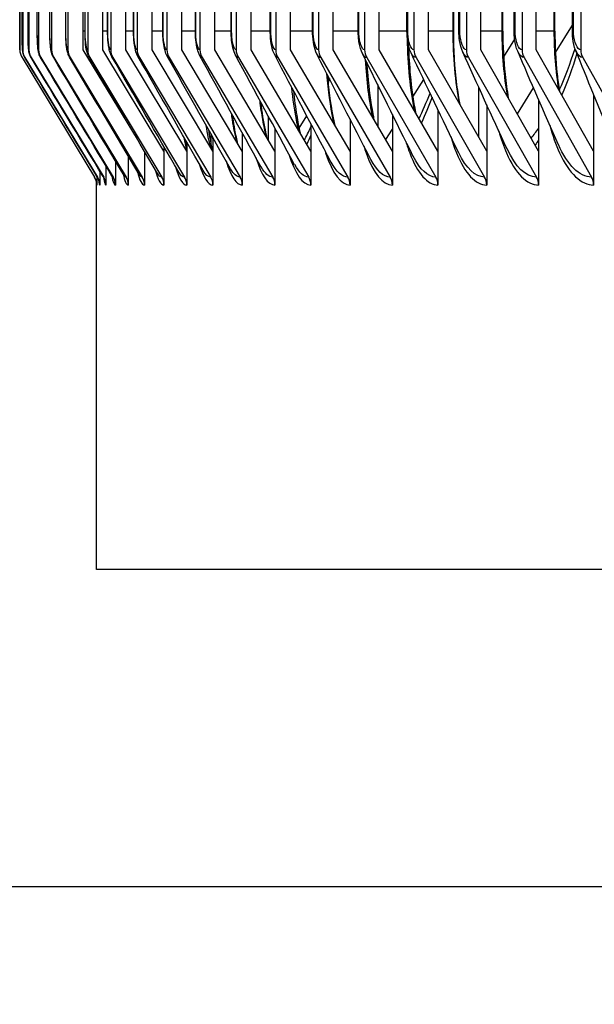
# Model space of a CAD drawing. Units: inches. Extents: x 2 to 86, y 1 to 67.
# Drawn here: x 51 to 52, y 52.3 to 53.9 of the extents above; entities that cross this region are included whole.
import ezdxf

# ---------------------------------------------------------------- set-up
doc = ezdxf.new("R2010")
doc.units = ezdxf.units.IN
doc.header["$LTSCALE"] = 4
doc.header["$MEASUREMENT"] = 0
for name, color, linetype in [('DIMENSIONS', 5, 'Continuous'), ('Visible (ANSI)', 7, 'Continuous'), ('Visible Narrow (ANSI)', 7, 'Continuous')]:
    doc.layers.add(name, color=color, linetype=linetype)
doc.styles.add('Arial', font='arial.ttf')
doc.dimstyles.new('Dimensions', dxfattribs={"dimtxt": 0.16, "dimasz": 0.125, "dimexe": 0.0625, "dimexo": 0.125, "dimgap": 0.09, "dimtad": 0, "dimtih": 1, "dimtoh": 1, "dimzin": 0, "dimdsep": 46, "dimlunit": 5, "dimtxsty": 'Arial', "dimcen": 0, "dimadec": 0, "dimazin": 0, "dimtfac": 1, "dimtofl": 0, "dimtmove": 0, "dimatfit": 3, "dimfxl": 1, "dimfrac": 2, "dimtolj": 1, "dimtzin": 0, "dimarcsym": 0})

# ---------------------------------------------------------------- blocks, each defined once
blk = doc.blocks.new('*D5')
at = {"layer": 'Defpoints', "color": 0, "transparency": 16777216}
for p in [(48.3816, 60.6524), (51.9412, 60.6524), (53.6135, 52.4874)]:
    blk.add_point(p, dxfattribs=at)
at = {"layer": 'DIMENSIONS', "color": 0, "lineweight": -2, "transparency": 16777216}
for p, q in [((51.5662, 60.6524), (48.1941, 60.6524)), ((48.3816, 60.2774), (48.3816, 57.8881)), ((48.3816, 52.8624), (48.3816, 55.2517)), ((53.2385, 52.4874), (48.1941, 52.4874))]:
    blk.add_line(p, q, dxfattribs=at)
at = {"layer": 'DIMENSIONS', "color": 0, "transparency": 16777216}
for points in [[(48.3191, 60.2774), (48.4441, 60.2774), (48.3816, 60.6524)], [(48.3191, 52.8624), (48.4441, 52.8624), (48.3816, 52.4874)]]:
    blk.add_solid(points, dxfattribs=at)
at = {"layer": 'DIMENSIONS', "color": 0, "transparency": 16777216, "insert": (48.3816, 56.5699), "char_height": 0.48, "attachment_point": 5, "style": 'Arial'}
blk.add_mtext('\\A1;Head\\PHeight\\P8 1/8"', dxfattribs=at)
blk = doc.blocks.new('*D6')
at = {"layer": 'Defpoints', "color": 0, "transparency": 16777216}
for p in [(48.3816, 52.4874), (53.6135, 52.4874), (51.6685, 46.446)]:
    blk.add_point(p, dxfattribs=at)
at = {"layer": 'DIMENSIONS', "color": 0, "lineweight": -2, "transparency": 16777216}
for p, q in [((53.2385, 52.4874), (48.1941, 52.4874)), ((48.3816, 52.1124), (48.3816, 50.3859)), ((48.3816, 46.821), (48.3816, 48.5475)), ((51.2935, 46.446), (48.1941, 46.446))]:
    blk.add_line(p, q, dxfattribs=at)
at = {"layer": 'DIMENSIONS', "color": 0, "transparency": 16777216}
for points in [[(48.3191, 52.1124), (48.4441, 52.1124), (48.3816, 52.4874)], [(48.3191, 46.821), (48.4441, 46.821), (48.3816, 46.446)]]:
    blk.add_solid(points, dxfattribs=at)
at = {"layer": 'DIMENSIONS', "color": 0, "transparency": 16777216, "insert": (48.3816, 49.4667), "char_height": 0.48, "attachment_point": 5, "style": 'Arial'}
blk.add_mtext('\\A1;Collar Height\\P6"', dxfattribs=at)

msp = doc.modelspace()

# ---------------------------------------------------------------- linework, layer by layer
at = {"layer": 'Visible (ANSI)'}
for p, q in [((51.04362, 58.90824), (51.04362, 53.84824)), ((51.04832, 58.90824), (51.04832, 53.84824)), ((51.05851, 58.90824), (51.05851, 53.84824)), ((51.07418, 58.90824), (51.07418, 53.84824)), ((51.09532, 58.90824), (51.09532, 53.84824)), ((51.12192, 58.90824), (51.12192, 53.84824)), ((51.14675, 53.84824), (51.14675, 58.90824)), ((51.15396, 58.90824), (51.15396, 53.84824)), ((51.17873, 53.84824), (51.17873, 58.90824)), ((51.19144, 58.90824), (51.19144, 53.84824)), ((51.21613, 53.84824), (51.21613, 58.90824)), ((51.23434, 58.90824), (51.23434, 53.84824)), ((51.25893, 53.84824), (51.25893, 58.90824)), ((51.28263, 58.90824), (51.28263, 53.84824)), ((51.30711, 53.84824), (51.30711, 58.90824)), ((51.33629, 58.90824), (51.33629, 53.84824)), ((51.36066, 53.84824), (51.36066, 58.90824)), ((51.3953, 58.90824), (51.3953, 53.84824)), ((51.41954, 53.84824), (51.41954, 58.90824)), ((51.45963, 58.90824), (51.45963, 53.84824)), ((51.48373, 53.84824), (51.48373, 58.90824)), ((51.52925, 58.90824), (51.52925, 53.84824)), ((51.5532, 53.84824), (51.5532, 58.90824)), ((51.60412, 58.90824), (51.60412, 53.84824)), ((51.62791, 53.84824), (51.62791, 58.90824)), ((51.68421, 58.90824), (51.68421, 53.84824)), ((51.70783, 53.84824), (51.70783, 58.90824)), ((51.76949, 58.90824), (51.76949, 53.84824)), ((51.79292, 53.84824), (51.79292, 58.90824)), ((51.8599, 58.90824), (51.8599, 53.84824)), ((51.88315, 53.84824), (51.88315, 58.90824)), ((51.95542, 58.90824), (51.95542, 53.84824)), ((51.04746, 53.87824), (51.04746, 58.87824)), ((51.05697, 53.87824), (51.05697, 58.87824)), ((51.07194, 53.87824), (51.07194, 58.87824)), ((51.09238, 53.87824), (51.09238, 58.87824)), ((51.11827, 53.87824), (51.11827, 58.87824)), ((51.14959, 53.87824), (51.14959, 58.87824)), ((51.18634, 53.87824), (51.18634, 58.87824)), ((51.22849, 53.87824), (51.22849, 58.87824)), ((51.27603, 53.87824), (51.27603, 58.87824)), ((51.32893, 53.87824), (51.32893, 58.87824)), ((51.38717, 53.87824), (51.38717, 58.87824)), ((51.45072, 53.87824), (51.45072, 58.87824)), ((51.51955, 53.87824), (51.51955, 58.87824)), ((51.59363, 53.87824), (51.59363, 58.87824)), ((51.67292, 53.87824), (51.67292, 58.87824)), ((51.75739, 53.87824), (51.75739, 58.87824)), ((51.82873, 53.87824), (51.82873, 58.87824)), ((51.84699, 53.87824), (51.84699, 58.87824)), ((51.91326, 53.87824), (51.91326, 58.87824)), ((51.94169, 53.87824), (51.94169, 58.87824)), ((51.91418, 53.84357), (51.94169, 53.88783)), ((51.84782, 53.86514), (51.82996, 53.8367)), ((51.12021, 53.84824), (51.12021, 53.84881)), ((51.12036, 53.848), (51.12021, 53.84824)), ((51.23473, 53.70251), (51.14675, 53.84824)), ((51.27797, 53.68338), (51.17873, 53.84824)), ((51.31505, 53.68338), (51.21613, 53.84824)), ((51.35748, 53.68338), (51.25893, 53.84824)), ((51.40525, 53.68338), (51.30711, 53.84824)), ((51.45834, 53.68338), (51.36066, 53.84824)), ((51.51671, 53.68338), (51.41954, 53.84824)), ((51.58034, 53.68338), (51.48373, 53.84824)), ((51.64921, 53.68338), (51.5532, 53.84824)), ((51.72328, 53.68338), (51.62791, 53.84824)), ((51.80251, 53.68338), (51.70783, 53.84824)), ((51.88687, 53.68338), (51.79292, 53.84824)), ((51.97631, 53.68338), (51.88315, 53.84824)), ((51.04725, 53.83526), (51.16518, 53.64123)), ((51.05196, 53.83526), (51.16983, 53.64123)), ((51.06214, 53.83526), (51.17992, 53.64123)), ((51.07781, 53.83526), (51.19542, 53.64123)), ((51.09894, 53.83526), (51.21634, 53.64123)), ((51.12553, 53.83526), (51.24266, 53.64123)), ((51.15757, 53.83526), (51.27437, 53.64123)), ((51.19503, 53.83526), (51.31146, 53.64123)), ((51.23792, 53.83526), (51.35391, 53.64123)), ((51.28619, 53.83526), (51.40169, 53.64123)), ((51.33984, 53.83526), (51.45479, 53.64123)), ((51.39883, 53.83526), (51.51318, 53.64123)), ((51.46313, 53.83526), (51.57684, 53.64123)), ((51.53273, 53.83526), (51.64573, 53.64123)), ((51.60758, 53.83526), (51.71982, 53.64123)), ((51.68765, 53.83526), (51.79907, 53.64123)), ((51.7729, 53.83526), (51.88346, 53.64123)), ((51.86329, 53.83526), (51.97293, 53.64123)), ((51.95877, 53.83526), (52.06745, 53.64123)), ((51.68249, 53.77172), (51.70007, 53.79951)), ((51.49009, 53.77845), (51.48897, 53.77672)), ((51.62529, 53.79137), (51.62529, 53.72445)), ((51.62723, 53.78743), (51.62529, 53.78439)), ((51.78959, 53.70587), (51.78959, 53.78699)), ((51.8523, 53.74404), (51.87849, 53.78617)), ((51.88687, 53.7669), (51.88687, 53.68338)), ((51.97631, 53.77549), (51.97631, 53.68338)), ((51.72328, 53.7507), (51.72328, 53.68338)), ((51.80251, 53.75867), (51.80251, 53.68338)), ((51.44759, 53.70151), (51.44759, 53.74023)), ((51.49742, 53.72089), (51.51001, 53.74051)), ((51.58034, 53.7353), (51.58034, 53.68338)), ((51.64921, 53.74293), (51.64921, 53.68338)), ((51.40525, 53.71287), (51.40525, 53.68338)), ((51.45834, 53.72031), (51.45834, 53.68338)), ((51.51671, 53.72777), (51.51671, 53.68338)), ((51.63838, 53.70198), (51.64921, 53.7191)), ((51.31505, 53.69797), (51.31505, 53.68338)), ((51.35398, 53.71167), (51.35398, 53.69627)), ((51.35748, 53.70543), (51.35748, 53.68338)), ((51.24627, 53.68284), (51.24627, 53.62824)), ((51.27797, 53.69044), (51.27797, 53.68338)), ((51.27797, 53.68338), (51.27797, 53.62824)), ((51.31505, 53.68338), (51.31505, 53.62824)), ((51.35645, 53.6851), (51.35748, 53.6867)), ((51.35748, 53.68338), (51.35748, 53.62824)), ((51.40525, 53.68338), (51.40525, 53.62824)), ((51.45834, 53.68338), (51.45834, 53.62824)), ((51.51671, 53.68338), (51.51671, 53.62824)), ((51.58034, 53.68338), (51.58034, 53.62824)), ((51.64921, 53.68338), (51.64921, 53.62824)), ((51.72328, 53.68338), (51.72328, 53.62824)), ((51.80251, 53.68338), (51.80251, 53.62824)), ((51.88687, 53.68338), (51.88687, 53.62824)), ((51.97631, 53.68338), (51.97631, 53.62824)), ((51.19905, 53.66728), (51.19905, 53.62824)), ((51.21996, 53.67513), (51.21996, 53.62824)), ((51.17347, 53.65106), (51.17347, 53.62824)), ((51.18355, 53.65927), (51.18355, 53.62824)), ((51.16846, 53.00324), (51.16846, 53.63214)), ((51.16881, 53.64264), (51.16881, 53.62824)), ((74.16844, 53.00324), (51.16846, 53.00324))]:
    msp.add_line(p, q, dxfattribs=at)
for centre, major_axis, ratio, start_param, end_param in [((51.06862, 53.84824), (0, -0.025), 0.9999697, 4.712389, 5.2585062), ((51.07331, 53.84824), (0, -0.025), 0.9995648, 4.712389, 5.2585062), ((51.08348, 53.84824), (0, -0.025), 0.9986883, 4.712389, 5.2585062), ((51.09912, 53.84824), (0, -0.025), 0.9973406, 4.712389, 5.2585062), ((51.12021, 53.84824), (0, -0.025), 0.9955223, 4.712389, 5.2585062), ((51.14675, 53.84824), (0, -0.025), 0.9932342, 4.712389, 5.2585062), ((51.17873, 53.84824), (0, -0.025), 0.9904776, 4.712389, 5.2585062), ((51.21613, 53.84824), (0, -0.025), 0.9872535, 4.712389, 5.2585062), ((51.25893, 53.84824), (0, -0.025), 0.9835637, 4.712389, 5.2585062), ((51.30712, 53.84824), (0, -0.025), 0.9794098, 4.712389, 5.2585062), ((51.36066, 53.84824), (0, -0.025), 0.9747938, 4.712389, 5.2585062), ((51.41954, 53.84824), (0, -0.025), 0.9697179, 4.712389, 5.2585062), ((51.48373, 53.84824), (0, -0.025), 0.9641844, 4.712389, 5.2585062), ((51.5532, 53.84824), (0, -0.025), 0.9581959, 4.712389, 5.2585062), ((51.62791, 53.84824), (0, -0.025), 0.9517554, 4.712389, 5.2585062), ((51.70783, 53.84824), (0, -0.025), 0.9448658, 4.712389, 5.2585062), ((51.79293, 53.84824), (0, -0.025), 0.9375304, 4.712389, 5.2585062), ((51.88315, 53.84824), (0, -0.025), 0.9297526, 4.712389, 5.2585062), ((51.97846, 53.84824), (0, -0.025), 0.9215361, 4.712389, 5.2585062), ((51.14381, 53.62824), (0.01298, -0.02136), 0.9999861, 1.0246791, 1.5707963), ((51.14848, 53.62824), (0, -0.025), 0.9995648, 1.5707963, 2.1169136), ((51.15858, 53.62824), (0, -0.025), 0.9986883, 1.5707963, 2.1169136), ((51.17411, 53.62824), (0, -0.025), 0.9973406, 1.5707963, 2.1169136), ((51.19507, 53.62824), (0, -0.025), 0.9955223, 1.5707963, 2.1169136), ((51.22144, 53.62824), (0, -0.025), 0.9932342, 1.5707963, 2.1169136), ((51.25321, 53.62824), (0, -0.025), 0.9904776, 1.5707963, 2.1169136), ((51.29037, 53.62824), (0, -0.025), 0.9872535, 1.5707963, 2.1169136), ((51.33289, 53.62824), (0, -0.025), 0.9835637, 1.5707963, 2.1169136), ((51.38077, 53.62824), (0, -0.025), 0.9794098, 1.5707963, 2.1169136), ((51.43397, 53.62824), (0, -0.025), 0.9747938, 1.5707963, 2.1169136), ((51.49247, 53.62824), (0, -0.025), 0.9697179, 1.5707963, 2.1169136), ((51.55624, 53.62824), (0, -0.025), 0.9641844, 1.5707963, 2.1169136), ((51.62526, 53.62824), (0, -0.025), 0.9581959, 1.5707963, 2.1169136), ((51.69948, 53.62824), (0, -0.025), 0.9517554, 1.5707963, 2.1169136), ((51.77889, 53.62824), (0, -0.025), 0.9448658, 1.5707963, 2.1169136), ((51.86343, 53.62824), (0, -0.025), 0.9375304, 1.5707963, 2.1169136), ((51.95307, 53.62824), (0, -0.025), 0.9297526, 1.5707963, 2.1169136)]:
    msp.add_ellipse(centre, major_axis=major_axis, ratio=ratio, start_param=start_param, end_param=end_param, dxfattribs=at)
for points, knots in [([(51.04362, 53.84824), (51.0435, 53.84824), (51.04343, 53.86012), (51.04342, 53.87443), (51.04342, 53.8757), (51.04342, 53.87697), (51.04342, 53.87824)], [1.5707963, 1.5707963, 1.5707963, 1.5707963, 3.0142956, 3.0142956, 3.0142956, 3.1415927, 3.1415927, 3.1415927, 3.1415927]), ([(51.0519, 53.83531), (51.05125, 53.83638), (51.05068, 53.8375), (51.04977, 53.83965), (51.04942, 53.84069), (51.04896, 53.84234), (51.0488, 53.84299), (51.04852, 53.84439), (51.04841, 53.8451), (51.04824, 53.84641), (51.04818, 53.84701), (51.04798, 53.8493), (51.0479, 53.85101), (51.04774, 53.85512), (51.04767, 53.85745), (51.04756, 53.86308), (51.04751, 53.86656), (51.04747, 53.87279), (51.04746, 53.87553), (51.04746, 53.87824)], [0, 0, 0, 0, 0.00960899, 0.00960899, 0.01824579, 0.01824579, 0.02400871, 0.02400871, 0.0319593, 0.0319593, 0.04088701, 0.04088701, 0.06641393, 0.06641393, 0.0904883, 0.0904883, 0.11895978, 0.11895978, 0.13965447, 0.13965447, 0.13965447, 0.13965447]), ([(51.06196, 53.83541), (51.06136, 53.8364), (51.06083, 53.83742), (51.06, 53.83934), (51.05967, 53.84024), (51.05898, 53.84241), (51.0587, 53.84362), (51.05831, 53.8457), (51.05818, 53.84661), (51.05777, 53.85001), (51.05759, 53.85262), (51.05732, 53.85802), (51.05723, 53.86052), (51.05707, 53.86655), (51.05701, 53.87029), (51.05697, 53.87545), (51.05697, 53.87685), (51.05697, 53.87824)], [0, 0, 0, 0, 0.00899865, 0.00899865, 0.01693472, 0.01693472, 0.02913627, 0.02913627, 0.0410609, 0.0410609, 0.07363242, 0.07363242, 0.09650053, 0.09650053, 0.12549296, 0.12549296, 0.13613315, 0.13613315, 0.13613315, 0.13613315]), ([(51.07743, 53.83557), (51.07628, 53.83747), (51.07542, 53.83949), (51.07437, 53.84274), (51.07406, 53.84406), (51.0735, 53.84692), (51.07329, 53.84845), (51.07288, 53.85207), (51.0727, 53.85421), (51.07241, 53.85862), (51.0723, 53.86084), (51.07208, 53.86677), (51.07199, 53.87074), (51.07195, 53.8759), (51.07194, 53.87707), (51.07194, 53.87824)], [0, 0, 0, 0, 0.01766026, 0.01766026, 0.03197789, 0.03197789, 0.05102014, 0.05102014, 0.07395202, 0.07395202, 0.09386313, 0.09386313, 0.12443263, 0.12443263, 0.13336818, 0.13336818, 0.13336818, 0.13336818]), ([(51.0983, 53.83579), (51.09717, 53.83767), (51.09633, 53.83962), (51.0952, 53.843), (51.09483, 53.84449), (51.09401, 53.84845), (51.09368, 53.85094), (51.09315, 53.85624), (51.09295, 53.85897), (51.09258, 53.86586), (51.09244, 53.8703), (51.09239, 53.87592), (51.09238, 53.87708), (51.09238, 53.87824)], [0, 0, 0, 0, 0.01788519, 0.01788519, 0.03426964, 0.03426964, 0.0627519, 0.0627519, 0.08786645, 0.08786645, 0.12203587, 0.12203587, 0.13087938, 0.13087938, 0.13087938, 0.13087938]), ([(51.12456, 53.83607), (51.12341, 53.83801), (51.12256, 53.83999), (51.1213, 53.84369), (51.12087, 53.84545), (51.11975, 53.85097), (51.11928, 53.85501), (51.11871, 53.86236), (51.11855, 53.86527), (51.11833, 53.8715), (51.11827, 53.87489), (51.11827, 53.87824)], [0, 0, 0, 0, 0.01889094, 0.01889094, 0.03828018, 0.03828018, 0.07912391, 0.07912391, 0.10298258, 0.10298258, 0.12853677, 0.12853677, 0.12853677, 0.12853677]), ([(51.15619, 53.83641), (51.15498, 53.83849), (51.1541, 53.84058), (51.15268, 53.84482), (51.15216, 53.847), (51.15084, 53.85397), (51.15028, 53.85936), (51.14971, 53.86943), (51.14959, 53.87387), (51.14959, 53.87824)], [0, 0, 0, 0, 0.02061693, 0.02061693, 0.04424794, 0.04424794, 0.09260613, 0.09260613, 0.12595265, 0.12595265, 0.12595265, 0.12595265]), ([(51.19319, 53.83681), (51.19187, 53.8391), (51.19094, 53.84138), (51.1893, 53.84643), (51.18868, 53.84925), (51.18773, 53.85494), (51.18737, 53.85778), (51.18687, 53.86317), (51.1867, 53.86566), (51.18642, 53.87147), (51.18634, 53.87487), (51.18634, 53.87824)], [0, 0, 0, 0, 0.02303307, 0.02303307, 0.05241684, 0.05241684, 0.07796745, 0.07796745, 0.09816277, 0.09816277, 0.12384253, 0.12384253, 0.12384253, 0.12384253]), ([(51.23554, 53.83729), (51.23408, 53.83985), (51.23307, 53.84241), (51.23118, 53.84852), (51.23045, 53.85221), (51.22948, 53.8591), (51.22917, 53.86213), (51.22864, 53.86942), (51.22849, 53.87386), (51.22849, 53.87824)], [0, 0, 0, 0, 0.02612729, 0.02612729, 0.06243774, 0.06243774, 0.08776739, 0.08776739, 0.12118626, 0.12118626, 0.12118626, 0.12118626]), ([(51.28321, 53.83783), (51.28158, 53.84074), (51.28048, 53.84367), (51.27837, 53.85093), (51.27756, 53.85552), (51.27667, 53.86325), (51.27644, 53.86608), (51.27611, 53.872), (51.27603, 53.87513), (51.27603, 53.87824)], [0, 0, 0, 0, 0.02987575, 0.02987575, 0.07219038, 0.07219038, 0.09481219, 0.09481219, 0.11851636, 0.11851636, 0.11851636, 0.11851636]), ([(51.33617, 53.83846), (51.33435, 53.84178), (51.33314, 53.84517), (51.33091, 53.85348), (51.33007, 53.85875), (51.32914, 53.86883), (51.32893, 53.87357), (51.32893, 53.87824)], [0, 0, 0, 0, 0.03419993, 0.03419993, 0.07985607, 0.07985607, 0.11548672, 0.11548672, 0.11548672, 0.11548672]), ([(51.39442, 53.83916), (51.39239, 53.84295), (51.39106, 53.84688), (51.38878, 53.85621), (51.38796, 53.86195), (51.38729, 53.87132), (51.38717, 53.87479), (51.38717, 53.87824)], [0, 0, 0, 0, 0.03891355, 0.03891355, 0.08616882, 0.08616882, 0.11245051, 0.11245051, 0.11245051, 0.11245051]), ([(51.4579, 53.83996), (51.45567, 53.84424), (51.45423, 53.84877), (51.45195, 53.8591), (51.4512, 53.86517), (51.45077, 53.87366), (51.45072, 53.87595), (51.45072, 53.87824)], [0, 0, 0, 0, 0.04367932, 0.04367932, 0.09171738, 0.09171738, 0.1091501, 0.1091501, 0.1091501, 0.1091501]), ([(51.5266, 53.84086), (51.5242, 53.84562), (51.52265, 53.85075), (51.52043, 53.86199), (51.51978, 53.86828), (51.51956, 53.87581), (51.51955, 53.87703), (51.51955, 53.87824)], [0, 0, 0, 0, 0.04802319, 0.04802319, 0.09633293, 0.09633293, 0.10558508, 0.10558508, 0.10558508, 0.10558508]), ([(51.60049, 53.84187), (51.59796, 53.84704), (51.59634, 53.85272), (51.59472, 53.86188), (51.59432, 53.86498), (51.59377, 53.87145), (51.59363, 53.87486), (51.59363, 53.87824)], [0, 0, 0, 0, 0.05145167, 0.05145167, 0.07618061, 0.07618061, 0.10197987, 0.10197987, 0.10197987, 0.10197987]), ([(51.67951, 53.84301), (51.67693, 53.84849), (51.67528, 53.8546), (51.67336, 53.8666), (51.67292, 53.87246), (51.67292, 53.87824)], [0, 0, 0, 0, 0.053639415, 0.053639415, 0.097701186, 0.097701186, 0.097701186, 0.097701186]), ([(51.76364, 53.8443), (51.76109, 53.84997), (51.75943, 53.85636), (51.75774, 53.86801), (51.75739, 53.87315), (51.75739, 53.87824)], [0, 0, 0, 0, 0.054553162, 0.054553162, 0.093327545, 0.093327545, 0.093327545, 0.093327545]), ([(51.82873, 53.87824), (51.82873, 53.85457), (51.82994, 53.83058), (51.83365, 53.79495), (51.83544, 53.78206), (51.83757, 53.7699)], [0, 0, 0, 0, 0.18038551, 0.18038551, 0.28680071, 0.28680071, 0.28680071, 0.28680071]), ([(51.85284, 53.84575), (51.85037, 53.85152), (51.84875, 53.85805), (51.84728, 53.86924), (51.84699, 53.87376), (51.84699, 53.87824)], [0, 0, 0, 0, 0.054413332, 0.054413332, 0.088550001, 0.088550001, 0.088550001, 0.088550001]), ([(51.91326, 53.87824), (51.91326, 53.85475), (51.91454, 53.83094), (51.91799, 53.79956), (51.9192, 53.79062), (51.92059, 53.78199)], [0, 0, 0, 0, 0.17904785, 0.17904785, 0.25251989, 0.25251989, 0.25251989, 0.25251989]), ([(51.94705, 53.84739), (51.94471, 53.85321), (51.94318, 53.85977), (51.94192, 53.87041), (51.94169, 53.87434), (51.94169, 53.87824)], [0, 0, 0, 0, 0.053549032, 0.053549032, 0.08330507, 0.08330507, 0.08330507, 0.08330507]), ([(51.67545, 53.85491), (51.67592, 53.83863), (51.67688, 53.82249), (51.68027, 53.78538), (51.68323, 53.76456), (51.68688, 53.74631)], [0.05918284, 0.05918284, 0.05918284, 0.05918284, 0.18318672, 0.18318672, 0.35785929, 0.35785929, 0.35785929, 0.35785929]), ([(51.60759, 53.82738), (51.608, 53.82032), (51.6085, 53.81335), (51.61099, 53.78408), (51.61386, 53.76259), (51.61799, 53.74081), (51.61859, 53.73782), (51.61921, 53.7349)], [0.1296716, 0.1296716, 0.1296716, 0.1296716, 0.18464765, 0.18464765, 0.36514993, 0.36514993, 0.39451099, 0.39451099, 0.39451099, 0.39451099]), ([(51.48847, 53.78154), (51.48989, 53.7674), (51.49163, 53.75392), (51.49526, 53.73144), (51.49711, 53.7219), (51.49907, 53.7133)], [0.25269429, 0.25269429, 0.25269429, 0.25269429, 0.37122266, 0.37122266, 0.4691517, 0.4691517, 0.4691517, 0.4691517]), ([(51.35016, 53.71846), (51.35182, 53.70731), (51.35364, 53.69733), (51.35581, 53.6877), (51.35611, 53.68642), (51.35641, 53.68517)], [0.44647886, 0.44647886, 0.44647886, 0.44647886, 0.56455136, 0.56455136, 0.58340164, 0.58340164, 0.58340164, 0.58340164]), ([(51.16861, 53.63087), (51.16861, 53.63087), (51.1686, 53.63095), (51.16855, 53.63149), (51.16852, 53.63197), (51.16822, 53.63352), (51.16809, 53.63415), (51.16764, 53.63579), (51.16729, 53.63688), (51.16637, 53.63906), (51.16581, 53.64017), (51.16515, 53.64125)], [0.173516564, 0.173516564, 0.173516564, 0.173516564, 0.190602764, 0.190602764, 0.208968953, 0.208968953, 0.217281807, 0.217281807, 0.22732592, 0.22732592, 0.237235639, 0.237235639, 0.237235639, 0.237235639]), ([(51.17207, 53.63532), (51.17207, 53.63532), (51.17205, 53.63542), (51.17191, 53.63598), (51.17179, 53.63649), (51.17132, 53.63781), (51.17111, 53.63837), (51.17048, 53.63975), (51.17006, 53.64058), (51.16951, 53.64149)], [0.901671296, 0.901671296, 0.901671296, 0.901671296, 0.920542848, 0.920542848, 0.941906087, 0.941906087, 0.95335018, 0.95335018, 0.965301908, 0.965301908, 0.965301908, 0.965301908]), ([(51.18058, 53.63853), (51.18058, 53.63853), (51.18055, 53.63863), (51.18032, 53.6393), (51.17999, 53.64029), (51.17894, 53.64202)], [0.882778519, 0.882778519, 0.882778519, 0.882778519, 0.901177613, 0.901177613, 0.937478863, 0.937478863, 0.937478863, 0.937478863])]:
    msp.add_open_spline(points, degree=3, knots=knots, dxfattribs=at)
for points in [[(51.61403, 53.66961), (51.58433, 53.72737), (51.55516, 53.78451), (51.5266, 53.84086)], [(51.68312, 53.67467), (51.65494, 53.73121), (51.62735, 53.78702), (51.60049, 53.84187)], [(51.757, 53.68033), (51.73044, 53.73552), (51.70456, 53.78984), (51.67951, 53.84301)], [(51.83563, 53.68667), (51.81079, 53.74036), (51.78674, 53.79301), (51.76364, 53.8443)], [(51.91894, 53.69379), (51.89596, 53.7458), (51.87386, 53.79659), (51.85284, 53.84575)], [(51.9205, 53.78252), (51.92943, 53.80264), (51.93805, 53.8254), (51.94602, 53.85016)], [(52.00691, 53.70181), (51.98588, 53.75195), (51.96586, 53.80065), (51.94705, 53.84739)], [(51.16951, 53.64149), (51.1303, 53.7061), (51.09109, 53.77071), (51.0519, 53.83531)], [(51.17894, 53.64202), (51.13993, 53.7065), (51.10093, 53.77097), (51.06196, 53.83541)], [(51.19344, 53.64284), (51.15473, 53.70712), (51.11606, 53.77137), (51.07743, 53.83557)], [(51.213, 53.64395), (51.17471, 53.70796), (51.13647, 53.77191), (51.0983, 53.83579)], [(51.23761, 53.64537), (51.19984, 53.70903), (51.16215, 53.7726), (51.12456, 53.83607)], [(51.26725, 53.64711), (51.23011, 53.71034), (51.19308, 53.77345), (51.15619, 53.83641)], [(51.30192, 53.64917), (51.26551, 53.71189), (51.22926, 53.77446), (51.19319, 53.83681)], [(51.34158, 53.65157), (51.30602, 53.71371), (51.27066, 53.77563), (51.23554, 53.83729)], [(51.38623, 53.65434), (51.35162, 53.7158), (51.31726, 53.77699), (51.28321, 53.83783)], [(51.43582, 53.6575), (51.40228, 53.71819), (51.36904, 53.77854), (51.33617, 53.83846)], [(51.49034, 53.66107), (51.45797, 53.72089), (51.42597, 53.7803), (51.39442, 53.83916)], [(51.54975, 53.6651), (51.51867, 53.72394), (51.48802, 53.78228), (51.4579, 53.83996)], [(51.69258, 53.73645), (51.69856, 53.74853), (51.70458, 53.76237), (51.71043, 53.77767)], [(51.50618, 53.70124), (51.50956, 53.70742), (51.51311, 53.71468), (51.51671, 53.7229)], [(51.16518, 53.64123), (51.16517, 53.64123), (51.16516, 53.64123), (51.16515, 53.64125)], [(51.1943, 53.64117), (51.1943, 53.64117), (51.19415, 53.64165), (51.19344, 53.64284)], [(51.2133, 53.64341), (51.2133, 53.64341), (51.21322, 53.64358), (51.213, 53.64395)], [(51.23763, 53.64533), (51.23763, 53.64533), (51.23763, 53.64535), (51.23761, 53.64537)]]:
    msp.add_open_spline(points, degree=3, dxfattribs=at)
at = {"layer": 'Visible Narrow (ANSI)'}
for p, q in [((51.04342, 53.87824), (51.04342, 58.87824)), ((51.04747, 53.87824), (51.04747, 58.87824)), ((51.057, 53.87824), (51.057, 58.87824)), ((51.07201, 53.87824), (51.07201, 58.87824)), ((51.09249, 53.87824), (51.09249, 58.87824)), ((51.11843, 53.87824), (51.11843, 58.87824)), ((51.14982, 53.87824), (51.14982, 58.87824)), ((51.18665, 53.87824), (51.18665, 58.87824)), ((51.2289, 53.87824), (51.2289, 58.87824)), ((51.27654, 53.87824), (51.27654, 58.87824)), ((51.32956, 53.87824), (51.32956, 58.87824)), ((51.38792, 53.87824), (51.38792, 58.87824)), ((51.45161, 53.87824), (51.45161, 58.87824)), ((51.5206, 53.87824), (51.5206, 58.87824)), ((51.59484, 53.87824), (51.59484, 58.87824)), ((51.67431, 53.87824), (51.67431, 58.87824)), ((51.74799, 53.87824), (51.74799, 58.87824)), ((51.75896, 53.87824), (51.75896, 58.87824)), ((51.82762, 53.87824), (51.82762, 58.87824)), ((51.84876, 53.87824), (51.84876, 58.87824)), ((51.91237, 53.87824), (51.91237, 58.87824)), ((51.94367, 53.87824), (51.94367, 58.87824)), ((51.74886, 53.87824), (51.74886, 53.89696)), ((51.04747, 53.87824), (51.04746, 53.87824)), ((51.057, 53.87824), (51.05697, 53.87824)), ((51.07201, 53.87824), (51.07195, 53.87824)), ((51.09249, 53.87824), (51.09238, 53.87824)), ((51.11843, 53.87824), (51.11827, 53.87824)), ((51.14959, 53.87824), (51.14675, 53.87824)), ((51.14982, 53.87824), (51.14959, 53.87824)), ((51.18634, 53.87824), (51.17873, 53.87824)), ((51.18665, 53.87824), (51.18634, 53.87824)), ((51.22849, 53.87824), (51.21613, 53.87824)), ((51.2289, 53.87824), (51.22849, 53.87824)), ((51.27603, 53.87824), (51.25893, 53.87824)), ((51.27654, 53.87824), (51.27603, 53.87824)), ((51.32893, 53.87824), (51.30711, 53.87824)), ((51.32956, 53.87824), (51.32893, 53.87824)), ((51.38717, 53.87824), (51.36066, 53.87824)), ((51.38792, 53.87824), (51.38717, 53.87824)), ((51.45072, 53.87824), (51.41954, 53.87824)), ((51.45161, 53.87824), (51.45072, 53.87824)), ((51.51955, 53.87824), (51.48373, 53.87824)), ((51.5206, 53.87824), (51.51955, 53.87824)), ((51.59363, 53.87824), (51.5532, 53.87824)), ((51.59484, 53.87824), (51.59363, 53.87824)), ((51.67292, 53.87824), (51.62791, 53.87824)), ((51.67431, 53.87824), (51.67292, 53.87824)), ((51.74799, 53.87824), (51.70783, 53.87824)), ((51.74886, 53.87824), (51.74799, 53.87824)), ((51.75896, 53.87824), (51.75739, 53.87824)), ((51.82762, 53.87824), (51.79292, 53.87824)), ((51.82872, 53.87824), (51.82762, 53.87824)), ((51.84876, 53.87824), (51.847, 53.87824)), ((51.91237, 53.87824), (51.88315, 53.87824)), ((51.91325, 53.87824), (51.91237, 53.87824)), ((51.94367, 53.87824), (51.9417, 53.87824))]:
    msp.add_line(p, q, dxfattribs=at)
for points, knots in [([(51.74886, 53.89696), (51.74886, 53.90177), (51.74894, 53.90589), (51.74909, 53.91039), (51.74915, 53.91177), (51.74924, 53.91368), (51.74928, 53.91437), (51.74932, 53.91528), (51.74934, 53.91556), (51.74934, 53.91572)], [0, 0, 0, 0, 0.03663456, 0.03663456, 0.052252887, 0.052252887, 0.062212241, 0.062212241, 0.069673772, 0.069673772, 0.069673772, 0.069673772]), ([(51.04832, 53.84824), (51.04789, 53.84824), (51.04752, 53.86012), (51.04747, 53.87443), (51.04747, 53.8757), (51.04747, 53.87697), (51.04747, 53.87824)], [1.5707963, 1.5707963, 1.5707963, 1.5707963, 3.0142956, 3.0142956, 3.0142956, 3.1415927, 3.1415927, 3.1415927, 3.1415927]), ([(51.05851, 53.84824), (51.05777, 53.84824), (51.0571, 53.86012), (51.05701, 53.87443), (51.057, 53.8757), (51.057, 53.87697), (51.057, 53.87824)], [1.5707963, 1.5707963, 1.5707963, 1.5707963, 3.0142956, 3.0142956, 3.0142956, 3.1415927, 3.1415927, 3.1415927, 3.1415927]), ([(51.07418, 53.84824), (51.07312, 53.84824), (51.07216, 53.86012), (51.07202, 53.87443), (51.07201, 53.8757), (51.07201, 53.87697), (51.07201, 53.87824)], [1.5707963, 1.5707963, 1.5707963, 1.5707963, 3.0142956, 3.0142956, 3.0142956, 3.1415927, 3.1415927, 3.1415927, 3.1415927]), ([(51.09532, 53.84824), (51.09394, 53.84824), (51.09268, 53.86012), (51.09251, 53.87443), (51.0925, 53.8757), (51.09249, 53.87697), (51.09249, 53.87824)], [1.5707963, 1.5707963, 1.5707963, 1.5707963, 3.0142956, 3.0142956, 3.0142956, 3.1415927, 3.1415927, 3.1415927, 3.1415927]), ([(51.12192, 53.84824), (51.12022, 53.84824), (51.11867, 53.86012), (51.11846, 53.87443), (51.11844, 53.8757), (51.11843, 53.87697), (51.11843, 53.87824)], [1.5707963, 1.5707963, 1.5707963, 1.5707963, 3.0142956, 3.0142956, 3.0142956, 3.1415927, 3.1415927, 3.1415927, 3.1415927]), ([(51.15396, 53.84824), (51.15195, 53.84824), (51.15011, 53.86012), (51.14986, 53.87443), (51.14983, 53.8757), (51.14982, 53.87697), (51.14982, 53.87824)], [1.5707963, 1.5707963, 1.5707963, 1.5707963, 3.0142956, 3.0142956, 3.0142956, 3.1415927, 3.1415927, 3.1415927, 3.1415927]), ([(51.19144, 53.84824), (51.18912, 53.84824), (51.18698, 53.86012), (51.18669, 53.87443), (51.18666, 53.8757), (51.18665, 53.87697), (51.18665, 53.87824)], [1.5707963, 1.5707963, 1.5707963, 1.5707963, 3.0142956, 3.0142956, 3.0142956, 3.1415927, 3.1415927, 3.1415927, 3.1415927]), ([(51.23434, 53.84824), (51.2317, 53.84824), (51.22927, 53.86012), (51.22894, 53.87443), (51.22891, 53.8757), (51.2289, 53.87697), (51.2289, 53.87824)], [1.5707963, 1.5707963, 1.5707963, 1.5707963, 3.0142956, 3.0142956, 3.0142956, 3.1415927, 3.1415927, 3.1415927, 3.1415927]), ([(51.28263, 53.84824), (51.27968, 53.84824), (51.27696, 53.86012), (51.27659, 53.87443), (51.27655, 53.8757), (51.27654, 53.87697), (51.27654, 53.87824)], [1.5707963, 1.5707963, 1.5707963, 1.5707963, 3.0142956, 3.0142956, 3.0142956, 3.1415927, 3.1415927, 3.1415927, 3.1415927]), ([(51.33629, 53.84824), (51.33303, 53.84824), (51.33002, 53.86012), (51.32961, 53.87443), (51.32957, 53.8757), (51.32956, 53.87697), (51.32956, 53.87824)], [1.5707963, 1.5707963, 1.5707963, 1.5707963, 3.0142956, 3.0142956, 3.0142956, 3.1415927, 3.1415927, 3.1415927, 3.1415927]), ([(51.3953, 53.84824), (51.39173, 53.84824), (51.38843, 53.86012), (51.38798, 53.87443), (51.38794, 53.8757), (51.38792, 53.87697), (51.38792, 53.87824)], [1.5707963, 1.5707963, 1.5707963, 1.5707963, 3.0142956, 3.0142956, 3.0142956, 3.1415927, 3.1415927, 3.1415927, 3.1415927]), ([(51.45963, 53.84824), (51.45575, 53.84824), (51.45217, 53.86012), (51.45168, 53.87443), (51.45163, 53.8757), (51.45161, 53.87697), (51.45161, 53.87824)], [1.5707963, 1.5707963, 1.5707963, 1.5707963, 3.0142956, 3.0142956, 3.0142956, 3.1415927, 3.1415927, 3.1415927, 3.1415927]), ([(51.52925, 53.84824), (51.52507, 53.84824), (51.52119, 53.86012), (51.52067, 53.87443), (51.52062, 53.8757), (51.5206, 53.87697), (51.5206, 53.87824)], [1.5707963, 1.5707963, 1.5707963, 1.5707963, 3.0142956, 3.0142956, 3.0142956, 3.1415927, 3.1415927, 3.1415927, 3.1415927]), ([(51.60412, 53.84824), (51.59963, 53.84824), (51.59548, 53.86012), (51.59491, 53.87443), (51.59486, 53.8757), (51.59484, 53.87697), (51.59484, 53.87824)], [1.5707963, 1.5707963, 1.5707963, 1.5707963, 3.0142956, 3.0142956, 3.0142956, 3.1415927, 3.1415927, 3.1415927, 3.1415927]), ([(51.68421, 53.84824), (51.67943, 53.84824), (51.67499, 53.86012), (51.67439, 53.87443), (51.67433, 53.8757), (51.67431, 53.87697), (51.67431, 53.87824)], [1.5707963, 1.5707963, 1.5707963, 1.5707963, 3.0142956, 3.0142956, 3.0142956, 3.1415927, 3.1415927, 3.1415927, 3.1415927]), ([(51.75938, 53.75847), (51.75736, 53.769), (51.75561, 53.78007), (51.75065, 53.81907), (51.74886, 53.84851), (51.74886, 53.87824)], [-0.32122693, -0.32122693, -0.32122693, -0.32122693, -0.22654519, -0.22654519, 0, 0, 0, 0]), ([(51.76949, 53.84824), (51.7644, 53.84824), (51.75969, 53.86012), (51.75904, 53.87443), (51.75899, 53.8757), (51.75896, 53.87697), (51.75896, 53.87824)], [1.5707963, 1.5707963, 1.5707963, 1.5707963, 3.0142956, 3.0142956, 3.0142956, 3.1415927, 3.1415927, 3.1415927, 3.1415927]), ([(51.8599, 53.84824), (51.85453, 53.84824), (51.84953, 53.86012), (51.84885, 53.87443), (51.84879, 53.8757), (51.84876, 53.87697), (51.84876, 53.87824)], [1.5707963, 1.5707963, 1.5707963, 1.5707963, 3.0142956, 3.0142956, 3.0142956, 3.1415927, 3.1415927, 3.1415927, 3.1415927]), ([(51.95542, 53.84824), (51.94975, 53.84824), (51.94448, 53.86012), (51.94376, 53.87443), (51.9437, 53.8757), (51.94367, 53.87697), (51.94367, 53.87824)], [1.5707963, 1.5707963, 1.5707963, 1.5707963, 3.0142956, 3.0142956, 3.0142956, 3.1415927, 3.1415927, 3.1415927, 3.1415927]), ([(51.55475, 53.72707), (51.55419, 53.72951), (51.55364, 53.73201), (51.5531, 53.73455), (51.54853, 53.75639), (51.54508, 53.7818), (51.54289, 53.80886)], [2.40083255, 2.40083255, 2.40083255, 2.40083255, 2.4452929, 2.4452929, 2.4452929, 2.82650718, 2.82650718, 2.82650718, 2.82650718]), ([(51.54519, 53.79504), (51.54493, 53.7978), (51.54481, 53.80023), (51.5448, 53.8032), (51.54482, 53.80414), (51.54486, 53.80489)], [0, 0, 0, 0, 0.022575481, 0.022575481, 0.034871051, 0.034871051, 0.034871051, 0.034871051]), ([(51.55603, 53.72487), (51.55157, 53.74447), (51.54803, 53.76703), (51.54542, 53.79272), (51.54531, 53.79387), (51.54519, 53.79504)], [-0.42858078, -0.42858078, -0.42858078, -0.42858078, -0.22654519, -0.22654519, -0.21703203, -0.21703203, -0.21703203, -0.21703203]), ([(51.497, 53.7169), (51.49565, 53.72247), (51.49437, 53.72836), (51.49318, 53.73455), (51.49015, 53.75034), (51.48766, 53.768), (51.48576, 53.78679)], [2.33717543, 2.33717543, 2.33717543, 2.33717543, 2.4452929, 2.4452929, 2.4452929, 2.72089747, 2.72089747, 2.72089747, 2.72089747]), ([(51.44426, 53.70728), (51.44218, 53.71555), (51.44026, 53.72466), (51.43854, 53.73455), (51.43685, 53.7442), (51.43536, 53.75454), (51.43405, 53.76542)], [2.27267313, 2.27267313, 2.27267313, 2.27267313, 2.4452929, 2.4452929, 2.4452929, 2.61367177, 2.61367177, 2.61367177, 2.61367177]), ([(51.44573, 53.70466), (51.44469, 53.70886), (51.4437, 53.71327), (51.43997, 53.7313), (51.43759, 53.74628), (51.43562, 53.76245)], [-0.5024486, -0.5024486, -0.5024486, -0.5024486, -0.45302793, -0.45302793, -0.30936835, -0.30936835, -0.30936835, -0.30936835]), ([(51.39652, 53.69828), (51.39379, 53.70876), (51.39132, 53.72092), (51.38919, 53.73455), (51.38867, 53.73787), (51.38817, 53.74127), (51.38769, 53.74475)], [2.20738174, 2.20738174, 2.20738174, 2.20738174, 2.4452929, 2.4452929, 2.4452929, 2.50321067, 2.50321067, 2.50321067, 2.50321067]), ([(51.39807, 53.69544), (51.39634, 53.70225), (51.39471, 53.70975), (51.39203, 53.72419), (51.39094, 53.73085), (51.38993, 53.73781)], [-0.54009789, -0.54009789, -0.54009789, -0.54009789, -0.45302793, -0.45302793, -0.3854776, -0.3854776, -0.3854776, -0.3854776]), ([(51.82215, 53.71607), (51.82584, 53.70294), (51.83, 53.69095), (51.83457, 53.68043), (51.84914, 53.6469), (51.86777, 53.62824), (51.88687, 53.62824)], [0.70635957, 0.70635957, 0.70635957, 0.70635957, 0.91286078, 0.91286078, 0.91286078, 1.57079633, 1.57079633, 1.57079633, 1.57079633]), ([(51.90496, 53.72579), (51.90954, 53.70882), (51.91488, 53.6935), (51.9209, 53.68043), (51.93636, 53.6469), (51.9561, 53.62824), (51.97631, 53.62824)], [0.65641823, 0.65641823, 0.65641823, 0.65641823, 0.91286078, 0.91286078, 0.91286078, 1.57079633, 1.57079633, 1.57079633, 1.57079633]), ([(51.67099, 53.6991), (51.67297, 53.69247), (51.67507, 53.68623), (51.67728, 53.68043), (51.69006, 53.6469), (51.70643, 53.62824), (51.72328, 53.62824)], [0.79907133, 0.79907133, 0.79907133, 0.79907133, 0.91286078, 0.91286078, 0.91286078, 1.57079633, 1.57079633, 1.57079633, 1.57079633]), ([(51.74415, 53.70721), (51.74697, 53.69751), (51.75005, 53.68854), (51.75335, 53.68043), (51.76703, 53.6469), (51.78453, 53.62824), (51.80251, 53.62824)], [0.75377333, 0.75377333, 0.75377333, 0.75377333, 0.91286078, 0.91286078, 0.91286078, 1.57079633, 1.57079633, 1.57079633, 1.57079633]), ([(51.53933, 53.68484), (51.53979, 53.68334), (51.54026, 53.68187), (51.54073, 53.68043), (51.55169, 53.6469), (51.56578, 53.62824), (51.58034, 53.62824)], [0.88455728, 0.88455728, 0.88455728, 0.88455728, 0.91286078, 0.91286078, 0.91286078, 1.57079633, 1.57079633, 1.57079633, 1.57079633]), ([(51.60271, 53.69167), (51.6039, 53.68776), (51.60513, 53.68401), (51.6064, 53.68043), (51.61827, 53.6469), (51.63351, 53.62824), (51.64921, 53.62824)], [0.84257839, 0.84257839, 0.84257839, 0.84257839, 0.91286078, 0.91286078, 0.91286078, 1.57079633, 1.57079633, 1.57079633, 1.57079633])]:
    msp.add_open_spline(points, degree=3, knots=knots, dxfattribs=at)
for points in [[(51.75845, 53.76015), (51.75166, 53.79543), (51.74799, 53.83677), (51.74799, 53.87824)], [(51.83655, 53.77175), (51.83074, 53.80434), (51.82762, 53.84124), (51.82762, 53.87824)], [(51.91978, 53.78352), (51.91494, 53.81309), (51.91237, 53.84563), (51.91237, 53.87824)], [(51.68546, 53.74878), (51.67843, 53.78296), (51.6743, 53.82397), (51.67361, 53.86572)], [(51.46313, 53.83526), (51.46132, 53.83526), (51.45954, 53.83705), (51.45795, 53.84019)], [(51.53273, 53.83526), (51.53059, 53.83526), (51.52849, 53.8374), (51.52666, 53.8411)], [(51.60758, 53.83526), (51.60508, 53.83526), (51.60264, 53.8378), (51.60055, 53.84213)], [(51.68765, 53.83526), (51.68475, 53.83526), (51.68193, 53.83825), (51.67958, 53.84327)], [(51.7729, 53.83526), (51.76956, 53.83526), (51.76633, 53.83876), (51.76371, 53.84456)], [(51.86329, 53.83526), (51.85948, 53.83526), (51.85578, 53.83935), (51.85291, 53.846)], [(51.9492, 53.84206), (51.94162, 53.8179), (51.93342, 53.79541), (51.92473, 53.7748)], [(51.95877, 53.83526), (51.95444, 53.83526), (51.95024, 53.84002), (51.94713, 53.84763)], [(51.05196, 53.83526), (51.05194, 53.83526), (51.05192, 53.83528), (51.0519, 53.83532)], [(51.06214, 53.83526), (51.06208, 53.83526), (51.06202, 53.83532), (51.06196, 53.83543)], [(51.07781, 53.83526), (51.07768, 53.83526), (51.07755, 53.83538), (51.07743, 53.8356)], [(51.09894, 53.83526), (51.09872, 53.83526), (51.09851, 53.83546), (51.0983, 53.83584)], [(51.12553, 53.83526), (51.1252, 53.83526), (51.12488, 53.83556), (51.12456, 53.83614)], [(51.15757, 53.83526), (51.1571, 53.83526), (51.15665, 53.83569), (51.1562, 53.8365)], [(51.19503, 53.83526), (51.19441, 53.83526), (51.1938, 53.83584), (51.19321, 53.83693)], [(51.23792, 53.83526), (51.23711, 53.83526), (51.23631, 53.83602), (51.23556, 53.83743)], [(51.28619, 53.83526), (51.28517, 53.83526), (51.28417, 53.83623), (51.28323, 53.838)], [(51.33984, 53.83526), (51.33858, 53.83526), (51.33735, 53.83647), (51.3362, 53.83864)], [(51.39883, 53.83526), (51.39731, 53.83526), (51.39581, 53.83674), (51.39445, 53.83937)], [(51.61756, 53.73772), (51.61162, 53.76496), (51.60752, 53.79744), (51.60555, 53.83161)], [(51.54678, 53.80121), (51.54625, 53.79918), (51.54572, 53.79717), (51.54519, 53.79517)], [(51.71358, 53.77121), (51.70815, 53.75629), (51.70251, 53.74238), (51.6967, 53.72956)], [(51.38993, 53.73781), (51.38974, 53.7391), (51.38961, 53.74031), (51.38953, 53.74139)], [(51.39045, 53.73999), (51.39027, 53.73935), (51.3901, 53.73871), (51.38992, 53.73807)], [(51.35374, 53.68995), (51.3511, 53.6998), (51.3487, 53.7115), (51.3466, 53.72482)], [(51.87502, 53.70446), (51.87901, 53.70951), (51.88297, 53.71492), (51.88687, 53.72071)], [(51.31508, 53.68535), (51.31355, 53.69135), (51.31209, 53.69814), (51.31074, 53.70567)], [(51.31505, 53.68972), (51.3142, 53.69364), (51.31338, 53.69783), (51.31259, 53.70227)], [(51.35754, 53.70326), (51.35697, 53.70502), (51.3564, 53.70682), (51.35584, 53.70865)], [(51.5167, 53.70948), (51.51454, 53.70433), (51.51236, 53.6994), (51.51016, 53.6947)], [(51.88684, 53.7015), (51.88502, 53.69867), (51.88319, 53.69592), (51.88134, 53.69325)], [(51.79907, 53.64123), (51.78398, 53.64123), (51.76928, 53.65541), (51.75705, 53.68056)], [(51.88346, 53.64123), (51.86612, 53.64123), (51.84926, 53.65779), (51.83567, 53.68686)], [(51.97293, 53.64123), (51.95315, 53.64123), (51.93392, 53.66048), (51.91897, 53.69392)], [(51.37887, 53.66745), (51.38648, 53.64212), (51.39569, 53.62824), (51.40525, 53.62824)], [(51.42739, 53.67277), (51.43617, 53.64407), (51.44705, 53.62824), (51.45834, 53.62824)], [(51.48089, 53.67855), (51.49085, 53.64621), (51.50355, 53.62824), (51.51671, 53.62824)], [(51.57684, 53.64123), (51.56734, 53.64123), (51.55807, 53.64979), (51.54981, 53.6654)], [(51.64573, 53.64123), (51.63453, 53.64123), (51.62362, 53.65144), (51.61408, 53.6699)], [(51.71982, 53.64123), (51.70676, 53.64123), (51.69404, 53.6533), (51.68318, 53.67494)], [(51.23487, 53.65011), (51.23831, 53.63586), (51.2422, 53.62824), (51.24627, 53.62824)], [(51.26332, 53.6539), (51.26771, 53.63722), (51.27273, 53.62824), (51.27797, 53.62824)], [(51.29682, 53.65804), (51.30222, 53.63871), (51.30851, 53.62824), (51.31505, 53.62824)], [(51.31146, 53.64123), (51.30819, 53.64123), (51.30499, 53.64404), (51.30195, 53.64939)], [(51.33534, 53.66255), (51.34182, 53.64034), (51.3495, 53.62824), (51.35748, 53.62824)], [(51.35391, 53.64123), (51.34967, 53.64123), (51.34553, 53.6449), (51.34162, 53.65183)], [(51.40169, 53.64123), (51.39635, 53.64123), (51.39114, 53.64589), (51.38627, 53.65462)], [(51.45479, 53.64123), (51.44821, 53.64123), (51.44179, 53.64703), (51.43587, 53.6578)], [(51.51318, 53.64123), (51.50522, 53.64123), (51.49745, 53.64832), (51.49039, 53.66138)], [(51.16983, 53.64123), (51.16972, 53.64123), (51.16962, 53.64132), (51.16951, 53.6415)], [(51.17177, 53.6366), (51.17227, 53.63111), (51.17283, 53.62824), (51.17347, 53.62824)], [(51.17992, 53.64123), (51.17959, 53.64123), (51.17926, 53.64151), (51.17894, 53.64206)], [(51.17988, 53.64044), (51.18098, 53.63244), (51.18222, 53.62824), (51.18355, 53.62824)], [(51.19313, 53.64349), (51.19492, 53.63352), (51.19692, 53.62824), (51.19905, 53.62824)], [(51.19542, 53.64123), (51.19475, 53.64123), (51.19409, 53.6418), (51.19345, 53.64291)], [(51.21147, 53.64664), (51.21404, 53.63463), (51.21692, 53.62824), (51.21996, 53.62824)], [(51.21634, 53.64123), (51.2152, 53.64123), (51.21409, 53.64219), (51.21301, 53.64406)], [(51.24266, 53.64123), (51.24094, 53.64123), (51.23925, 53.64269), (51.23762, 53.64552)], [(51.27437, 53.64123), (51.27194, 53.64123), (51.26956, 53.64331), (51.26728, 53.64729)], [(51.16858, 53.63129), (51.16864, 53.62927), (51.16871, 53.62824), (51.16881, 53.62824)]]:
    msp.add_open_spline(points, degree=3, dxfattribs=at)

# ---------------------------------------------------------------- dimensions: what is measured, and where the dimension line sits
at = {"layer": 'DIMENSIONS'}
for base, p1, p2, text, picture, middle in [((48.38161, 60.65242), (53.61346, 52.48742), (51.94117, 60.65242), 'Head\\PHeight\\P<>', '*D5', (48.38161, 56.56992)), ((48.38161, 52.48742), (51.66846, 46.446), (53.61346, 52.48742), 'Collar Height\\P<>', '*D6', (48.38161, 49.46671))]:
    dim = msp.add_linear_dim(base=base, p1=p1, p2=p2, angle=90, text=text, dimstyle='Dimensions', override={"dimdec": 3, "dimpost": '"'}, dxfattribs=at)
    dim.commit()
    dim.dimension.update_dxf_attribs({"geometry": picture, "text_midpoint": middle})

doc.saveas('drawing.dxf')
